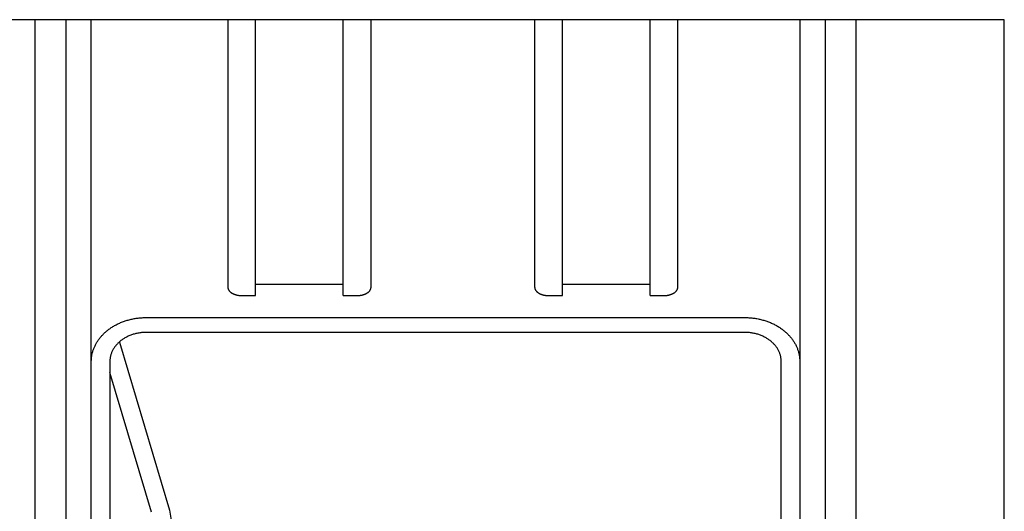
# Model space of a CAD drawing. Extents: x 0 to 841, y 0 to 594.
# Drawn here: x 128 to 141, y 332 to 338 of the extents above; entities that cross this region are included whole.
import ezdxf

# ---------------------------------------------------------------- set-up
doc = ezdxf.new("R2010")
doc.units = 0
doc.header["$LTSCALE"] = 46.255
doc.header["$MEASUREMENT"] = 0
doc.layers.add('20000_FRONT_O', color=7, linetype='CONTINUOUS')

msp = doc.modelspace()

# ---------------------------------------------------------------- linework, layer by layer
at = {"layer": '20000_FRONT_O', "color": 7, "linetype": 'Continuous'}
for p, q in [((141.43282, 338.2377), (125.43282, 338.2377)), ((128.16282, 324.16201), (128.16282, 338.2377)), ((128.58282, 338.2377), (128.58282, 324.16201)), ((128.93282, 323.18404), (128.93282, 338.2377)), ((130.80282, 338.2377), (130.80282, 334.57734)), ((131.18282, 334.463), (131.18282, 338.2377)), ((132.38282, 334.463), (132.38282, 338.2377)), ((132.76282, 334.57734), (132.76282, 338.2377)), ((135.00282, 338.2377), (135.00282, 334.57734)), ((135.38282, 334.463), (135.38282, 338.2377)), ((136.58282, 334.463), (136.58282, 338.2377)), ((136.96282, 334.57734), (136.96282, 338.2377)), ((138.63282, 338.2377), (138.63282, 323.18404)), ((138.98282, 324.16201), (138.98282, 338.2377)), ((139.40282, 324.16201), (139.40282, 338.2377)), ((141.43282, 314.8377), (141.43282, 338.2377)), ((132.38282, 334.61345), (131.18282, 334.61345)), ((136.58282, 334.61345), (135.38282, 334.61345)), ((130.99282, 334.463), (131.18282, 334.463)), ((132.38282, 334.463), (132.57282, 334.463)), ((135.19282, 334.463), (135.38282, 334.463)), ((136.58282, 334.463), (136.77282, 334.463)), ((129.68682, 334.16209), (137.87882, 334.16209)), ((137.87882, 333.95923), (129.68682, 333.95923)), ((129.32108, 333.82562), (130.00522, 331.52458)), ((129.18682, 333.55992), (129.18682, 323.18404)), ((138.37882, 323.18404), (138.37882, 333.55992)), ((129.75519, 331.49765), (129.18682, 333.4093)), ((130.00522, 331.52458), (130.0248, 331.39137))]:
    msp.add_line(p, q, dxfattribs=at)
for points in [[(130.80282, 334.57734), (130.80288, 334.57476), (130.80304, 334.57218), (130.8033, 334.5696), (130.80366, 334.56703), (130.80412, 334.56447), (130.80467, 334.56192), (130.80531, 334.55938), (130.80604, 334.55687), (130.80686, 334.55437), (130.80776, 334.55189), (130.80873, 334.54944), (130.80979, 334.54702), (130.81091, 334.54463), (130.8121, 334.54228), (130.81337, 334.53996), (130.81469, 334.53768), (130.81608, 334.53544), (130.81752, 334.53324), (130.81953, 334.53039), (130.82164, 334.52763), (130.82383, 334.52494), (130.82611, 334.52233), (130.82846, 334.51979), (130.8309, 334.51733), (130.8334, 334.51495), (130.83598, 334.51264), (130.83861, 334.51039), (130.84131, 334.50822), (130.84406, 334.50611), (130.84686, 334.50406), (130.84971, 334.50208), (130.85259, 334.50016), (130.85552, 334.49829), (130.85848, 334.49649), (130.86257, 334.49411), (130.86671, 334.49183), (130.87091, 334.48966), (130.87515, 334.48758), (130.87943, 334.4856), (130.88376, 334.48372), (130.88812, 334.48193), (130.89252, 334.48023), (130.89696, 334.47862), (130.90142, 334.4771), (130.90592, 334.47566), (130.91044, 334.47431), (130.91498, 334.47303), (130.91955, 334.47184), (130.92469, 334.4706), (130.92986, 334.46945), (130.93504, 334.46841), (130.94024, 334.46745), (130.94546, 334.46659), (130.9507, 334.46583), (130.95594, 334.46516), (130.9612, 334.46458), (130.96646, 334.46409), (130.97173, 334.4637), (130.977, 334.46339), (130.98228, 334.46317), (130.98755, 334.46304), (130.99282, 334.463)], [(132.57282, 334.463), (132.5781, 334.46304), (132.58337, 334.46317), (132.58865, 334.46339), (132.59392, 334.4637), (132.59919, 334.46409), (132.60445, 334.46458), (132.60971, 334.46516), (132.61495, 334.46583), (132.62019, 334.46659), (132.6254, 334.46745), (132.63061, 334.46841), (132.63579, 334.46945), (132.64095, 334.4706), (132.6461, 334.47184), (132.65066, 334.47303), (132.65521, 334.47431), (132.65973, 334.47566), (132.66423, 334.4771), (132.66869, 334.47862), (132.67313, 334.48023), (132.67753, 334.48193), (132.68189, 334.48372), (132.68622, 334.4856), (132.6905, 334.48758), (132.69474, 334.48966), (132.69893, 334.49183), (132.70308, 334.49411), (132.70717, 334.49649), (132.71013, 334.49829), (132.71306, 334.50016), (132.71594, 334.50208), (132.71879, 334.50406), (132.72159, 334.50611), (132.72434, 334.50822), (132.72703, 334.51039), (132.72967, 334.51264), (132.73224, 334.51495), (132.73475, 334.51733), (132.73718, 334.51979), (132.73954, 334.52233), (132.74182, 334.52494), (132.74401, 334.52763), (132.74611, 334.53039), (132.74812, 334.53324), (132.74957, 334.53544), (132.75096, 334.53768), (132.75228, 334.53996), (132.75354, 334.54228), (132.75474, 334.54463), (132.75586, 334.54702), (132.75692, 334.54944), (132.75789, 334.55189), (132.75879, 334.55437), (132.7596, 334.55687), (132.76033, 334.55938), (132.76098, 334.56192), (132.76153, 334.56447), (132.76199, 334.56703), (132.76235, 334.5696), (132.76261, 334.57218), (132.76277, 334.57476), (132.76282, 334.57734)], [(135.00282, 334.57734), (135.00288, 334.57476), (135.00304, 334.57218), (135.0033, 334.5696), (135.00366, 334.56703), (135.00412, 334.56447), (135.00467, 334.56192), (135.00531, 334.55938), (135.00604, 334.55687), (135.00686, 334.55437), (135.00776, 334.55189), (135.00873, 334.54944), (135.00979, 334.54702), (135.01091, 334.54463), (135.0121, 334.54228), (135.01337, 334.53996), (135.01469, 334.53768), (135.01608, 334.53544), (135.01752, 334.53324), (135.01953, 334.53039), (135.02164, 334.52763), (135.02383, 334.52494), (135.02611, 334.52233), (135.02846, 334.51979), (135.0309, 334.51733), (135.0334, 334.51495), (135.03598, 334.51264), (135.03861, 334.51039), (135.04131, 334.50822), (135.04406, 334.50611), (135.04686, 334.50406), (135.04971, 334.50208), (135.05259, 334.50016), (135.05552, 334.49829), (135.05848, 334.49649), (135.06257, 334.49411), (135.06671, 334.49183), (135.07091, 334.48966), (135.07515, 334.48758), (135.07943, 334.4856), (135.08376, 334.48372), (135.08812, 334.48193), (135.09252, 334.48023), (135.09696, 334.47862), (135.10142, 334.4771), (135.10592, 334.47566), (135.11044, 334.47431), (135.11498, 334.47303), (135.11955, 334.47184), (135.12469, 334.4706), (135.12986, 334.46945), (135.13504, 334.46841), (135.14024, 334.46745), (135.14546, 334.46659), (135.1507, 334.46583), (135.15594, 334.46516), (135.1612, 334.46458), (135.16646, 334.46409), (135.17173, 334.4637), (135.177, 334.46339), (135.18228, 334.46317), (135.18755, 334.46304), (135.19282, 334.463)], [(136.77282, 334.463), (136.7781, 334.46304), (136.78337, 334.46317), (136.78865, 334.46339), (136.79392, 334.4637), (136.79919, 334.46409), (136.80445, 334.46458), (136.80971, 334.46516), (136.81495, 334.46583), (136.82019, 334.46659), (136.8254, 334.46745), (136.83061, 334.46841), (136.83579, 334.46945), (136.84095, 334.4706), (136.8461, 334.47184), (136.85066, 334.47303), (136.85521, 334.47431), (136.85973, 334.47566), (136.86423, 334.4771), (136.86869, 334.47862), (136.87313, 334.48023), (136.87753, 334.48193), (136.88189, 334.48372), (136.88622, 334.4856), (136.8905, 334.48758), (136.89474, 334.48966), (136.89893, 334.49183), (136.90308, 334.49411), (136.90717, 334.49649), (136.91013, 334.49829), (136.91306, 334.50016), (136.91594, 334.50208), (136.91879, 334.50406), (136.92159, 334.50611), (136.92434, 334.50822), (136.92703, 334.51039), (136.92967, 334.51264), (136.93224, 334.51495), (136.93475, 334.51733), (136.93718, 334.51979), (136.93954, 334.52233), (136.94182, 334.52494), (136.94401, 334.52763), (136.94611, 334.53039), (136.94812, 334.53324), (136.94957, 334.53544), (136.95096, 334.53768), (136.95228, 334.53996), (136.95354, 334.54228), (136.95474, 334.54463), (136.95586, 334.54702), (136.95692, 334.54944), (136.95789, 334.55189), (136.95879, 334.55437), (136.9596, 334.55687), (136.96033, 334.55938), (136.96098, 334.56192), (136.96153, 334.56447), (136.96199, 334.56703), (136.96235, 334.5696), (136.96261, 334.57218), (136.96277, 334.57476), (136.96282, 334.57734)], [(129.18465, 334.0091), (129.1954, 334.01662), (129.20628, 334.02395), (129.21729, 334.03108), (129.22843, 334.03803), (129.23968, 334.04477), (129.25105, 334.05133), (129.26253, 334.05769), (129.27411, 334.06387), (129.28579, 334.06984), (129.29756, 334.07563), (129.30943, 334.08123), (129.32192, 334.08687), (129.33449, 334.0923), (129.34716, 334.09753), (129.3599, 334.10255), (129.37273, 334.10736), (129.38563, 334.11196), (129.3986, 334.11636), (129.41164, 334.12056), (129.42475, 334.12455), (129.43792, 334.12834), (129.45115, 334.13192), (129.46443, 334.1353), (129.47776, 334.13848), (129.49114, 334.14145), (129.50494, 334.1443), (129.51878, 334.14694), (129.53266, 334.14936), (129.54658, 334.15158), (129.56052, 334.15358), (129.5745, 334.15537), (129.5885, 334.15694), (129.60251, 334.15831), (129.61655, 334.15947), (129.63059, 334.16041), (129.64465, 334.16114), (129.65871, 334.16167), (129.67277, 334.16198), (129.68682, 334.16209)], [(137.87882, 334.16209), (137.89288, 334.16198), (137.90694, 334.16167), (137.921, 334.16114), (137.93505, 334.16041), (137.9491, 334.15947), (137.96313, 334.15831), (137.97715, 334.15694), (137.99114, 334.15537), (138.00512, 334.15358), (138.01906, 334.15158), (138.03297, 334.14937), (138.04685, 334.14694), (138.06069, 334.14431), (138.07449, 334.14146), (138.08787, 334.13848), (138.1012, 334.1353), (138.11448, 334.13192), (138.12771, 334.12834), (138.14088, 334.12455), (138.15399, 334.12056), (138.16703, 334.11637), (138.18, 334.11197), (138.1929, 334.10736), (138.20573, 334.10255), (138.21847, 334.09754), (138.23114, 334.09231), (138.24371, 334.08688), (138.2562, 334.08124), (138.26807, 334.07564), (138.27984, 334.06985), (138.29153, 334.06387), (138.30311, 334.0577), (138.31459, 334.05134), (138.32596, 334.04478), (138.33721, 334.03803), (138.34835, 334.03109), (138.35936, 334.02395), (138.37025, 334.01662), (138.381, 334.0091)], [(128.93282, 333.55992), (128.93294, 333.57048), (128.9333, 333.58105), (128.93389, 333.59161), (128.93471, 333.60217), (128.93577, 333.61272), (128.93705, 333.62324), (128.93857, 333.63375), (128.94031, 333.64422), (128.94227, 333.65465), (128.94445, 333.66505), (128.94686, 333.67539), (128.94949, 333.68568), (128.95233, 333.69592), (128.95539, 333.70609), (128.95866, 333.71618), (128.96226, 333.72653), (128.96608, 333.73679), (128.97012, 333.74697), (128.97437, 333.75705), (128.97883, 333.76705), (128.9835, 333.77694), (128.98837, 333.78674), (128.99343, 333.79644), (128.99869, 333.80604), (129.00414, 333.81553), (129.00977, 333.82491), (129.01558, 333.83418), (129.02157, 333.84334), (129.02773, 333.85238), (129.03406, 333.8613), (129.04092, 333.87058), (129.04795, 333.87973), (129.05516, 333.88873), (129.06254, 333.8976), (129.07009, 333.90633), (129.0778, 333.91492), (129.08566, 333.92336), (129.09367, 333.93166), (129.10183, 333.93982), (129.11014, 333.94784), (129.11858, 333.95571), (129.12716, 333.96343), (129.13587, 333.971), (129.1447, 333.97843), (129.15366, 333.98571), (129.16385, 333.99369), (129.17418, 334.00149), (129.18465, 334.0091)], [(129.68682, 333.95923), (129.6738, 333.9591), (129.66077, 333.95869), (129.64775, 333.95801), (129.63473, 333.95706), (129.62174, 333.95583), (129.60876, 333.95433), (129.59582, 333.95256), (129.58292, 333.95051), (129.57006, 333.94819), (129.55725, 333.94559), (129.54451, 333.94271), (129.53182, 333.93956), (129.5197, 333.93627), (129.50765, 333.93272), (129.49568, 333.92891), (129.4838, 333.92484), (129.47201, 333.92052), (129.46032, 333.91593), (129.44875, 333.91107), (129.43728, 333.90596), (129.42594, 333.90058), (129.41473, 333.89494), (129.40365, 333.88902), (129.39272, 333.88284), (129.38336, 333.87727), (129.37412, 333.87149), (129.36501, 333.86552), (129.35603, 333.85934), (129.34719, 333.85296), (129.3385, 333.84638), (129.32997, 333.8396), (129.3216, 333.83263), (129.3134, 333.82545), (129.30538, 333.81808), (129.29754, 333.81051), (129.2899, 333.80274), (129.28246, 333.79478), (129.27569, 333.78716), (129.26911, 333.77938), (129.26273, 333.77143), (129.25656, 333.76332), (129.25059, 333.75505), (129.24485, 333.74663), (129.23933, 333.73806), (129.23405, 333.72935), (129.22901, 333.72049), (129.22423, 333.71149), (129.2197, 333.70235), (129.21544, 333.69309), (129.21145, 333.68369), (129.2079, 333.67458), (129.20461, 333.66537), (129.20159, 333.65606), (129.19883, 333.64666), (129.19635, 333.63719), (129.19415, 333.62765), (129.19223, 333.61806), (129.19059, 333.60843), (129.18925, 333.59876), (129.18819, 333.58906), (129.18744, 333.57935), (129.18698, 333.56963), (129.18682, 333.55992)], [(138.37882, 333.55992), (138.37867, 333.56963), (138.37821, 333.57935), (138.37746, 333.58906), (138.3764, 333.59876), (138.37505, 333.60843), (138.37342, 333.61807), (138.3715, 333.62766), (138.36929, 333.6372), (138.36681, 333.64667), (138.36406, 333.65607), (138.36103, 333.66538), (138.35774, 333.67459), (138.35419, 333.68371), (138.3502, 333.6931), (138.34594, 333.70237), (138.34141, 333.71151), (138.33663, 333.7205), (138.33159, 333.72936), (138.3263, 333.73808), (138.32079, 333.74665), (138.31504, 333.75507), (138.30908, 333.76334), (138.3029, 333.77145), (138.29652, 333.7794), (138.28994, 333.78718), (138.28317, 333.7948), (138.27573, 333.80276), (138.26809, 333.81053), (138.26025, 333.8181), (138.25223, 333.82547), (138.24403, 333.83264), (138.23566, 333.83962), (138.22713, 333.8464), (138.21844, 333.85297), (138.2096, 333.85935), (138.20062, 333.86553), (138.19151, 333.87151), (138.18226, 333.87728), (138.1729, 333.88286), (138.16197, 333.88904), (138.15089, 333.89495), (138.13968, 333.90059), (138.12834, 333.90597), (138.11688, 333.91108), (138.1053, 333.91594), (138.09362, 333.92052), (138.08183, 333.92485), (138.06995, 333.92892), (138.05798, 333.93272), (138.04593, 333.93627), (138.03381, 333.93957), (138.02113, 333.94272), (138.00838, 333.94559), (137.99557, 333.94819), (137.98272, 333.95051), (137.96982, 333.95256), (137.95688, 333.95434), (137.9439, 333.95583), (137.93091, 333.95706), (137.9179, 333.95801), (137.90487, 333.95869), (137.89185, 333.9591), (137.87882, 333.95923)], [(138.381, 334.0091), (138.39146, 334.0015), (138.40179, 333.9937), (138.41197, 333.98572), (138.42093, 333.97845), (138.42976, 333.97102), (138.43847, 333.96344), (138.44705, 333.95572), (138.45549, 333.94785), (138.4638, 333.93984), (138.47196, 333.93168), (138.47998, 333.92338), (138.48784, 333.91493), (138.49555, 333.90635), (138.50309, 333.89762), (138.51047, 333.88875), (138.51768, 333.87974), (138.52472, 333.8706), (138.53158, 333.86132), (138.53791, 333.8524), (138.54407, 333.84336), (138.55006, 333.8342), (138.55587, 333.82493), (138.5615, 333.81555), (138.56695, 333.80605), (138.57221, 333.79646), (138.57728, 333.78676), (138.58214, 333.77696), (138.58681, 333.76706), (138.59127, 333.75707), (138.59553, 333.74698), (138.59957, 333.7368), (138.60339, 333.72654), (138.60699, 333.7162), (138.61026, 333.7061), (138.61332, 333.69593), (138.61616, 333.68569), (138.61879, 333.6754), (138.62119, 333.66505), (138.62338, 333.65466), (138.62534, 333.64422), (138.62708, 333.63375), (138.62859, 333.62325), (138.62988, 333.61272), (138.63093, 333.60218), (138.63176, 333.59162), (138.63235, 333.58105), (138.63271, 333.57048), (138.63282, 333.55992)]]:
    msp.add_lwpolyline(points, dxfattribs=at)

doc.saveas('drawing.dxf')
